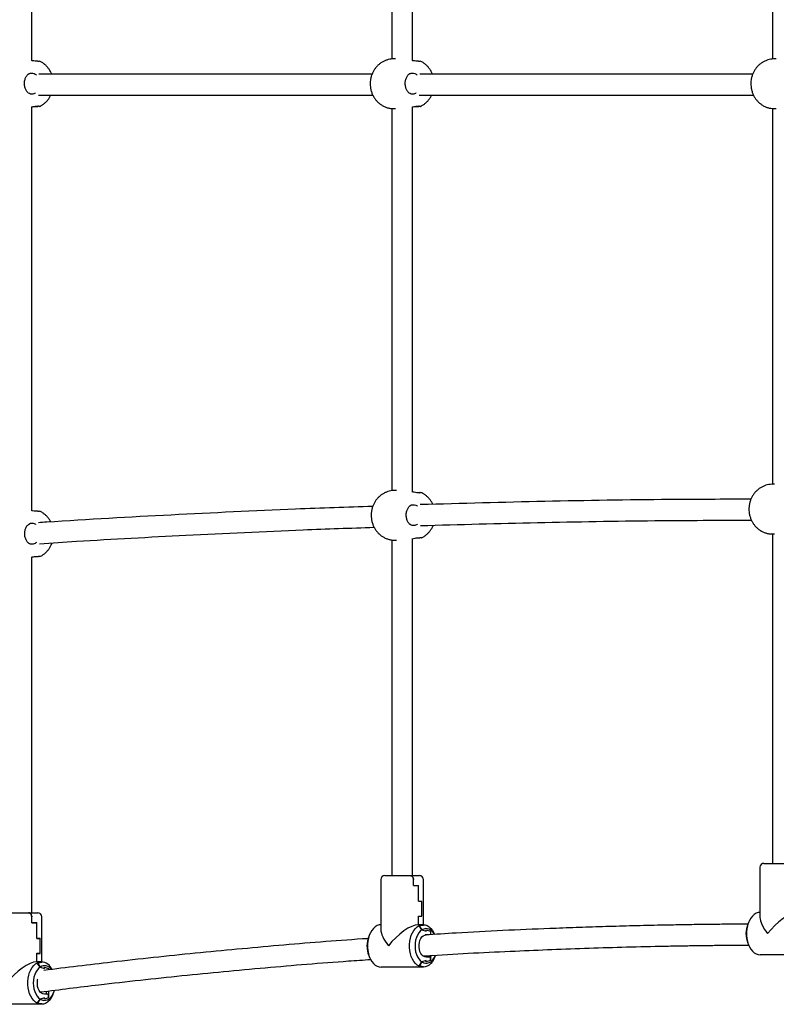
# Model space of a CAD drawing. Units: millimetres. Extents: x -1002 to 12317, y -504 to 15806.
# Drawn here: x 8575 to 9154, y 13448 to 14201 of the extents above; entities that cross this region are included whole.
import ezdxf

# ---------------------------------------------------------------- set-up
doc = ezdxf.new("R2010")
doc.units = ezdxf.units.MM
doc.header["$LTSCALE"] = 60

msp = doc.modelspace()

# ---------------------------------------------------------------- linework, layer by layer
at = {"color": 7, "linetype": 'Continuous', "lineweight": 25}
for p, q in [((8584.52, 14170.09), (8584.52, 14477.72)), ((8859.62, 14462.43), (8859.62, 14171.27)), ((8875.62, 14170.09), (8875.62, 14463.37)), ((9150.72, 14457.56), (9150.72, 14171.28)), ((8588.98, 14169.69), (8587.06, 14169.69)), ((8588.99, 14169.71), (8588.28, 14169.69)), ((8589, 14169.69), (8588.98, 14169.69)), ((8862.52, 14171.38), (8861.24, 14171.38)), ((8880.08, 14169.69), (8878.15, 14169.69)), ((8880.09, 14169.71), (8879.37, 14169.69)), ((8880.1, 14169.69), (8880.08, 14169.69)), ((9153.53, 14171.38), (9152.25, 14171.38)), ((8583.26, 14160.46), (8585.24, 14160.48)), ((8583.31, 14160.48), (8585.24, 14160.48)), ((8844.59, 14159.8), (8589.97, 14159.8)), ((8874.35, 14160.46), (8876.33, 14160.48)), ((8874.4, 14160.48), (8876.33, 14160.48)), ((9135.61, 14159.8), (8881.07, 14159.8)), ((8585.32, 14144.54), (8583.4, 14144.54)), ((8589.55, 14143.8), (8845.15, 14143.8)), ((8876.42, 14144.54), (8874.49, 14144.54)), ((8880.65, 14143.8), (9136.16, 14143.8)), ((8584.52, 13825.87), (8584.52, 14134.73)), ((8587.25, 14135.2), (8589.18, 14135.2)), ((8589.18, 14135.2), (8589.2, 14135.19)), ((8875.62, 13840.22), (8875.62, 14134.73)), ((8878.35, 14135.2), (8880.27, 14135.2)), ((8880.27, 14135.2), (8880.29, 14135.19)), ((8859.62, 14133.5), (8859.62, 13841.16)), ((8861.24, 14133.38), (8862.52, 14133.38)), ((9150.72, 14133.49), (9150.72, 13846.04)), ((9152.25, 14133.38), (9153.53, 14133.38)), ((8863.31, 13841.36), (8861.98, 13841.36)), ((9152.21, 13846.07), (9150.76, 13846.07)), ((8880.83, 13839.66), (8878.9, 13839.66)), ((8880.84, 13839.69), (8880.12, 13839.66)), ((8880.85, 13839.67), (8880.83, 13839.66)), ((8875.1, 13830.44), (8877.08, 13830.46)), ((8875.15, 13830.46), (8877.08, 13830.46)), ((8589.18, 13825.43), (8587.25, 13825.43)), ((8589.18, 13825.46), (8588.47, 13825.43)), ((8589.19, 13825.43), (8589.18, 13825.43)), ((8583.45, 13816.21), (8585.43, 13816.23)), ((8583.5, 13816.23), (8585.43, 13816.23)), ((8877.17, 13814.51), (8875.24, 13814.51)), ((8859.62, 13803.54), (8859.62, 13546.76)), ((8861.98, 13803.36), (8863.31, 13803.36)), ((8875.62, 13546.76), (8875.62, 13804.55)), ((8879.09, 13805.17), (8881.02, 13805.17)), ((8881.02, 13805.17), (8881.04, 13805.17)), ((9150.72, 13808.1), (9150.72, 13556.17)), ((9150.76, 13808.07), (9152.21, 13808.07)), ((8585.52, 13800.28), (8583.59, 13800.28)), ((8584.52, 13518.37), (8584.52, 13790.44)), ((8587.44, 13790.94), (8589.37, 13790.94)), ((8589.37, 13790.94), (8589.39, 13790.94)), ((9144.11, 13556.17), (9163.55, 13556.17)), ((9141.11, 13553.17), (9141.11, 13514.87)), ((8851.31, 13543.76), (8851.31, 13505.46)), ((8854.31, 13546.76), (8873.75, 13546.76)), ((8873.75, 13546.76), (8880.81, 13546.76)), ((8876.19, 13539.16), (8876.19, 13543.76)), ((8876.19, 13539.26), (8876.19, 13543.76)), ((8883.81, 13509.26), (8883.81, 13543.76)), ((8876.19, 13539.26), (8880.01, 13539.26)), ((8876.19, 13539.16), (8880.01, 13539.16)), ((8880.01, 13527.26), (8880.01, 13539.26)), ((8880.01, 13527.16), (8880.01, 13539.16)), ((8880.01, 13527.26), (8882.62, 13527.26)), ((8880.01, 13527.16), (8882.62, 13527.16)), ((8882.62, 13515.66), (8882.62, 13527.26)), ((8882.62, 13515.76), (8882.62, 13527.16)), ((8562.52, 13518.37), (8581.96, 13518.37)), ((8581.96, 13518.37), (8589.02, 13518.37)), ((8584.4, 13510.77), (8584.4, 13515.37)), ((8584.4, 13510.87), (8584.4, 13515.37)), ((8584.4, 13510.87), (8588.22, 13510.87)), ((8584.4, 13510.77), (8588.22, 13510.77)), ((8588.22, 13498.87), (8588.22, 13510.87)), ((8588.22, 13498.77), (8588.22, 13510.77)), ((8592.02, 13480.87), (8592.02, 13515.37)), ((8880.01, 13509.26), (8880.01, 13515.76)), ((8880.01, 13515.76), (8882.62, 13515.76)), ((8880.01, 13515.66), (8882.62, 13515.66)), ((8880.01, 13509.26), (8880.01, 13515.66)), ((9132.51, 13511.26), (9131.83, 13509.63)), ((8842.71, 13501.85), (8842.03, 13500.22)), ((8883.65, 13509.26), (8880.01, 13509.26)), ((8882.73, 13505.28), (8880.74, 13508.05)), ((8880.82, 13507.95), (8882.73, 13505.28)), ((8882.73, 13505.28), (8882.73, 13505.26)), ((8882.73, 13505.26), (8885.95, 13504.26)), ((8883.96, 13508.86), (8883.65, 13509.26)), ((8883.65, 13509.26), (8884.03, 13508.76)), ((8885.95, 13505.26), (8889.16, 13504.26)), ((8885.95, 13504.26), (8885.95, 13505.26)), ((8889.16, 13504.26), (8889.16, 13501.51)), ((8588.22, 13498.87), (8590.83, 13498.87)), ((8588.22, 13498.77), (8590.83, 13498.77)), ((8590.83, 13487.27), (8590.83, 13498.87)), ((8590.83, 13487.37), (8590.83, 13498.77)), ((8887.17, 13501.51), (8887.17, 13501.5)), ((9131.83, 13495.21), (9132.51, 13493.58)), ((8588.22, 13480.87), (8588.22, 13487.37)), ((8588.22, 13487.37), (8590.83, 13487.37)), ((8588.22, 13487.27), (8590.83, 13487.27)), ((8588.22, 13480.87), (8588.22, 13487.27)), ((8591.86, 13480.87), (8588.22, 13480.87)), ((8590.94, 13476.89), (8588.95, 13479.66)), ((8589.03, 13479.56), (8590.94, 13476.89)), ((8592.17, 13480.47), (8591.86, 13480.87)), ((8591.86, 13480.87), (8592.24, 13480.37)), ((8842.03, 13485.8), (8842.71, 13484.17)), ((8880.74, 13477.97), (8882.73, 13480.74)), ((8882.73, 13480.74), (8880.82, 13478.08)), ((8885.95, 13481.76), (8882.73, 13480.76)), ((8882.73, 13480.76), (8882.73, 13480.74)), ((8889.16, 13484.51), (8885.95, 13484.51)), ((8885.95, 13480.76), (8885.95, 13481.76)), ((8889.16, 13481.76), (8885.95, 13480.76)), ((8887.17, 13485.57), (8887.17, 13484.51)), ((8889.16, 13485.71), (8889.16, 13481.76)), ((8889.16, 13481.76), (8889.16, 13484.51)), ((8892.41, 13484.17), (8893.09, 13485.8)), ((9173.45, 13486.17), (9141.28, 13486.17)), ((8590.94, 13476.89), (8590.94, 13476.87)), ((8590.94, 13476.87), (8594.16, 13475.87)), ((8594.16, 13476.87), (8597.37, 13475.87)), ((8594.16, 13475.87), (8594.16, 13476.87)), ((8597.37, 13475.87), (8597.37, 13474.72)), ((8883.65, 13476.76), (8851.48, 13476.76)), ((8884.03, 13477.26), (8883.65, 13476.76)), ((8883.65, 13476.76), (8883.96, 13477.16)), ((8595.38, 13458.33), (8595.38, 13456.12)), ((8597.37, 13458.57), (8597.37, 13453.37)), ((8600.63, 13455.78), (8601.31, 13457.41)), ((8588.95, 13449.58), (8590.94, 13452.35)), ((8590.94, 13452.35), (8589.03, 13449.69)), ((8594.16, 13453.37), (8590.94, 13452.37)), ((8590.94, 13452.37), (8590.94, 13452.35)), ((8597.37, 13456.12), (8594.16, 13456.12)), ((8594.16, 13452.37), (8594.16, 13453.37)), ((8597.37, 13453.37), (8594.16, 13452.37)), ((8597.37, 13453.37), (8597.37, 13456.12)), ((8591.86, 13448.37), (8559.69, 13448.37)), ((8592.24, 13448.87), (8591.86, 13448.37)), ((8591.86, 13448.37), (8592.17, 13448.77))]:
    msp.add_line(p, q, dxfattribs=at)
at = {"color": 7, "linetype": 'Continuous', "lineweight": 25, "flags": 128}
for points in [[(9141.11, 13518.67), (9139.72, 13518.49), (9138.2, 13517.95), (9136.74, 13517.06), (9135.39, 13515.85), (9134.17, 13514.33), (9133.11, 13512.55), (9132.23, 13510.55), (9131.55, 13508.36), (9131.09, 13506.04), (9130.86, 13503.64), (9130.86, 13501.21), (9131.09, 13498.81), (9131.55, 13496.48), (9132.23, 13494.3), (9133.11, 13492.29), (9134.17, 13490.51), (9135.39, 13488.99), (9136.74, 13487.78), (9138.2, 13486.89), (9139.72, 13486.35), (9141.28, 13486.17)], [(8851.31, 13509.26), (8849.92, 13509.08), (8848.4, 13508.54), (8846.94, 13507.65), (8845.59, 13506.44), (8844.37, 13504.92), (8843.31, 13503.14), (8842.43, 13501.14), (8841.75, 13498.95), (8841.29, 13496.63), (8841.06, 13494.23), (8841.06, 13491.8), (8841.29, 13489.4), (8841.75, 13487.08), (8842.43, 13484.89), (8843.31, 13482.88), (8844.37, 13481.1), (8845.59, 13479.59), (8846.94, 13478.37), (8848.4, 13477.48), (8849.92, 13476.94), (8851.48, 13476.76)], [(8883.65, 13476.76), (8882.09, 13476.94), (8880.57, 13477.48), (8879.12, 13478.37), (8877.77, 13479.59), (8876.55, 13481.1), (8875.48, 13482.88), (8874.6, 13484.89), (8873.93, 13487.08), (8873.47, 13489.4), (8873.23, 13491.8), (8873.23, 13494.23), (8873.47, 13496.63), (8873.93, 13498.95), (8874.6, 13501.14), (8875.48, 13503.14), (8876.55, 13504.92), (8877.77, 13506.44), (8879.12, 13507.65), (8880.57, 13508.54), (8882.09, 13509.08), (8883.65, 13509.26)], [(8882.73, 13505.28), (8881.45, 13504.27), (8880.3, 13502.93), (8879.31, 13501.31), (8878.5, 13499.45), (8877.91, 13497.41), (8877.55, 13495.24), (8877.43, 13493.01), (8877.55, 13490.78), (8877.91, 13488.62), (8878.5, 13486.57), (8879.31, 13484.72), (8880.3, 13483.1), (8881.45, 13481.76), (8882.73, 13480.74)], [(8892.25, 13501.92), (8891.79, 13502.66), (8890.7, 13504.01), (8889.49, 13505.06), (8888.18, 13505.8), (8886.82, 13506.19), (8885.43, 13506.24), (8884.06, 13505.93), (8882.73, 13505.28)], [(8883.65, 13509.26), (8885.21, 13509.08), (8886.73, 13508.54), (8888.18, 13507.65), (8889.53, 13506.44), (8890.75, 13504.92), (8891.82, 13503.14), (8892.41, 13501.85)], [(8885.95, 13484.51), (8884.81, 13484.7), (8883.73, 13485.25), (8882.74, 13486.14), (8881.89, 13487.32), (8881.22, 13488.76), (8880.75, 13490.39), (8880.51, 13492.12), (8880.51, 13493.9), (8880.75, 13495.64), (8881.22, 13497.26), (8881.89, 13498.7), (8882.74, 13499.89), (8883.73, 13500.78), (8884.81, 13501.33), (8885.95, 13501.51)], [(8591.86, 13448.37), (8590.3, 13448.55), (8588.78, 13449.09), (8587.33, 13449.98), (8585.98, 13451.2), (8584.76, 13452.71), (8583.69, 13454.49), (8582.81, 13456.5), (8582.14, 13458.69), (8581.68, 13461.01), (8581.44, 13463.41), (8581.44, 13465.84), (8581.68, 13468.24), (8582.14, 13470.56), (8582.81, 13472.75), (8583.69, 13474.75), (8584.76, 13476.53), (8585.98, 13478.05), (8587.33, 13479.26), (8588.78, 13480.15), (8590.3, 13480.69), (8591.86, 13480.87)], [(8882.73, 13480.74), (8884.06, 13480.09), (8885.43, 13479.79), (8886.82, 13479.83), (8888.18, 13480.23), (8889.49, 13480.96), (8890.7, 13482.02), (8891.79, 13483.36), (8892.72, 13484.97), (8893.09, 13485.8)], [(8892.41, 13484.17), (8891.82, 13482.88), (8890.75, 13481.1), (8889.53, 13479.59), (8888.18, 13478.37), (8886.73, 13477.48), (8885.21, 13476.94), (8883.65, 13476.76)], [(8590.94, 13476.89), (8589.66, 13475.88), (8588.51, 13474.54), (8587.52, 13472.92), (8586.71, 13471.06), (8586.12, 13469.02), (8585.76, 13466.85), (8585.64, 13464.62), (8585.76, 13462.39), (8586.12, 13460.23), (8586.71, 13458.18), (8587.52, 13456.33), (8588.51, 13454.71), (8589.66, 13453.37), (8590.94, 13452.35)], [(8594.16, 13456.12), (8593.02, 13456.31), (8591.94, 13456.86), (8590.95, 13457.75), (8590.1, 13458.93), (8589.43, 13460.37), (8588.96, 13462), (8588.72, 13463.73), (8588.72, 13465.51), (8588.96, 13467.25), (8589.11, 13467.87)], [(8590.94, 13452.35), (8592.27, 13451.7), (8593.64, 13451.4), (8595.03, 13451.44), (8596.39, 13451.84), (8597.7, 13452.57), (8598.91, 13453.63), (8600, 13454.97), (8600.93, 13456.58), (8601.68, 13458.39), (8601.89, 13459.05)], [(8600.63, 13455.78), (8600.03, 13454.49), (8598.97, 13452.71), (8597.74, 13451.2), (8596.39, 13449.98), (8594.94, 13449.09), (8593.42, 13448.55), (8591.86, 13448.37)]]:
    msp.add_lwpolyline(points, dxfattribs=at)
at = {"color": 7, "linetype": 'Continuous', "lineweight": 25}
for centre, radius, start, end in [((9144.11, 13553.17), 3, 90, 180), ((8854.31, 13543.76), 3, 90, 180), ((8880.81, 13543.76), 3, 0, 90), ((8589.02, 13515.37), 3, 0, 90), ((9149.89, 13502.42), 19.44, 158.23996, 201.76004), ((8884, 13501.89), 6.97, 90.38241, 117.88532), ((8884.08, 13501.83), 6.93, 90.38961, 118.0597), ((8860.09, 13493.01), 19.44, 158.23996, 201.76004), ((8592.21, 13473.5), 6.97, 90.38241, 117.88532), ((8592.29, 13473.44), 6.93, 90.38961, 118.0597), ((8590.94, 13471.18), 9.73, 23.32233, 84.58333), ((8594.22, 13471.56), 6.26, 33.88838, 121.54505), ((8884, 13484.13), 6.97, 242.11468, 269.61759), ((8884.08, 13484.19), 6.93, 241.9403, 269.61039), ((8592.21, 13455.74), 6.97, 242.11468, 269.61759), ((8592.29, 13455.8), 6.93, 241.9403, 269.61039)]:
    msp.add_arc(centre, radius, start, end, dxfattribs=at)
for centre, major_axis, start_param, end_param in [((9157.36, 13502.42), (15.27, 15.27), 0.349066, 1.919862), ((9157.36, 13502.42), (15.27, -15.27), 3.490659, 4.363323), ((8867.56, 13493.01), (15.27, -15.27), 3.490659, 4.363323), ((8867.56, 13493.01), (15.27, 15.27), 0.349066, 1.919862), ((8575.77, 13464.62), (15.27, 15.27), 0.349066, 1.919862)]:
    msp.add_ellipse(centre, major_axis=major_axis, ratio=0.36397, start_param=start_param, end_param=end_param, dxfattribs=at)
for points, knots in [([(8587.06, 14169.69), (8586.37, 14169.77), (8585.59, 14169.86), (8584.64, 14170.06), (8584.52, 14170.09)], [0, 0, 0, 0, 0.8819739, 1, 1, 1, 1]), ([(8589, 14169.69), (8589.44, 14169.74), (8590.15, 14169.81), (8590.15, 14169.8), (8590.14, 14169.79)], [0, 0, 0, 0, 0.608085, 1, 1, 1, 1]), ([(8599.6, 14159.8), (8599.49, 14160.11), (8599.08, 14161.23), (8598.09, 14162.93), (8596.71, 14164.87), (8595.15, 14166.54), (8593.41, 14167.98), (8591.74, 14169.1), (8590.6, 14169.6), (8590.15, 14169.8)], [0, 0, 0, 0, 0.070264, 0.2523531, 0.4146106, 0.5755754, 0.7353718, 0.8942044, 1, 1, 1, 1]), ([(8861.23, 14171.35), (8860.97, 14171.36), (8859.93, 14171.4), (8858.14, 14171.14), (8855.89, 14170.6), (8853.76, 14169.75), (8851.76, 14168.64), (8849.93, 14167.29), (8848.27, 14165.72), (8846.81, 14163.95), (8845.57, 14161.99), (8844.57, 14159.87), (8843.81, 14157.61), (8843.33, 14155.26), (8843.18, 14153.47), (8843.17, 14152.48), (8843.17, 14152.27)], [0, 0, 0, 0, 0.0265203, 0.1064876, 0.1855669, 0.2639722, 0.3419486, 0.4197632, 0.4977013, 0.5760556, 0.6551083, 0.7351054, 0.8162309, 0.8985928, 0.979299, 1, 1, 1, 1]), ([(8878.15, 14169.69), (8877.47, 14169.77), (8876.69, 14169.86), (8875.73, 14170.06), (8875.62, 14170.09)], [0, 0, 0, 0, 0.881974, 1, 1, 1, 1]), ([(8880.1, 14169.69), (8880.53, 14169.74), (8881.25, 14169.81), (8881.24, 14169.8), (8881.24, 14169.79)], [0, 0, 0, 0, 0.608085, 1, 1, 1, 1]), ([(8890.7, 14159.8), (8890.58, 14160.11), (8890.17, 14161.23), (8889.19, 14162.93), (8887.8, 14164.87), (8886.25, 14166.54), (8884.51, 14167.98), (8882.84, 14169.1), (8881.7, 14169.6), (8881.25, 14169.8)], [0, 0, 0, 0, 0.070264, 0.2523531, 0.4146106, 0.5755754, 0.7353718, 0.8942044, 1, 1, 1, 1]), ([(9152.24, 14171.36), (9152.05, 14171.36), (9151.08, 14171.41), (9149.35, 14171.18), (9147.1, 14170.66), (9144.95, 14169.83), (9142.94, 14168.75), (9141.09, 14167.42), (9139.42, 14165.87), (9137.94, 14164.11), (9136.68, 14162.17), (9135.66, 14160.06), (9134.88, 14157.81), (9134.37, 14155.48), (9134.2, 14153.69), (9134.18, 14152.7), (9134.18, 14152.5)], [0, 0, 0, 0, 0.01954, 0.100204, 0.179959, 0.259014, 0.337613, 0.416025, 0.494535, 0.573437, 0.653019, 0.733533, 0.81517, 0.898046, 0.97937, 1, 1, 1, 1]), ([(8583.4, 14144.54), (8582.86, 14144.74), (8581.79, 14145.15), (8580.36, 14146.82), (8579.31, 14149.06), (8578.79, 14151.72), (8578.91, 14154.46), (8579.65, 14156.98), (8580.87, 14158.99), (8582.17, 14160.13), (8583.01, 14160.39), (8583.31, 14160.48)], [0, 0, 0, 0, 0.11633, 0.232664, 0.349202, 0.466192, 0.58312, 0.69992, 0.816931, 0.933792, 1, 1, 1, 1]), ([(8585.24, 14160.48), (8585.87, 14160.31), (8586.82, 14160.06), (8587.71, 14159.24), (8588, 14158.97)], [0, 0, 0, 0, 0.66502, 1, 1, 1, 1]), ([(8874.49, 14144.54), (8873.96, 14144.74), (8872.89, 14145.15), (8871.46, 14146.82), (8870.4, 14149.06), (8869.89, 14151.72), (8870.01, 14154.46), (8870.74, 14156.98), (8871.96, 14158.99), (8873.27, 14160.13), (8874.1, 14160.39), (8874.4, 14160.48)], [0, 0, 0, 0, 0.11633, 0.232664, 0.349202, 0.466192, 0.58312, 0.69992, 0.816931, 0.933792, 1, 1, 1, 1]), ([(8876.33, 14160.48), (8876.97, 14160.31), (8877.92, 14160.06), (8878.8, 14159.24), (8879.1, 14158.97)], [0, 0, 0, 0, 0.66502, 1, 1, 1, 1]), ([(8843.17, 14152.27), (8843.2, 14151.52), (8843.26, 14149.92), (8843.72, 14147.5), (8844.49, 14145.06), (8845.55, 14142.81), (8846.84, 14140.79), (8848.29, 14139.03), (8849.94, 14137.47), (8851.83, 14136.08), (8853.93, 14134.93), (8856.23, 14134.06), (8858.59, 14133.55), (8860.29, 14133.34), (8861.18, 14133.4), (8861.28, 14133.4)], [0, 0, 0, 0, 0.07781, 0.164544, 0.252315, 0.34079, 0.420106, 0.498778, 0.576842, 0.654386, 0.740049, 0.824658, 0.907937, 0.989955, 1, 1, 1, 1]), ([(9134.18, 14152.5), (9134.2, 14151.74), (9134.25, 14150.14), (9134.68, 14147.72), (9135.42, 14145.27), (9136.45, 14143.01), (9137.71, 14140.98), (9139.15, 14139.19), (9140.78, 14137.61), (9142.64, 14136.2), (9144.74, 14135.02), (9147.03, 14134.12), (9149.39, 14133.58), (9151.15, 14133.35), (9152.11, 14133.4), (9152.27, 14133.41)], [0, 0, 0, 0, 0.0772034, 0.1632148, 0.2502711, 0.3380592, 0.4168656, 0.4950317, 0.5725879, 0.6496172, 0.7347702, 0.8188869, 0.9016791, 0.983211, 1, 1, 1, 1]), ([(8587.09, 14145.31), (8586.97, 14145.22), (8586.4, 14144.76), (8585.8, 14144.64), (8585.32, 14144.54)], [0, 0, 0, 0, 0.198942, 1, 1, 1, 1]), ([(8590.38, 14135.07), (8590.79, 14135.26), (8591.88, 14135.76), (8593.52, 14136.86), (8595.26, 14138.33), (8596.8, 14140.02), (8598.12, 14141.84), (8598.79, 14143.16), (8599.12, 14143.8)], [0, 0, 0, 0, 0.106731, 0.287025, 0.46731, 0.648259, 0.830545, 1, 1, 1, 1]), ([(8878.19, 14145.31), (8878.07, 14145.22), (8877.5, 14144.76), (8876.9, 14144.64), (8876.42, 14144.54)], [0, 0, 0, 0, 0.198942, 1, 1, 1, 1]), ([(8881.48, 14135.07), (8881.88, 14135.26), (8882.98, 14135.76), (8884.61, 14136.86), (8886.36, 14138.33), (8887.9, 14140.02), (8889.21, 14141.84), (8889.89, 14143.16), (8890.21, 14143.8)], [0, 0, 0, 0, 0.106731, 0.287025, 0.46731, 0.648259, 0.830545, 1, 1, 1, 1]), ([(8584.33, 14134.69), (8584.77, 14134.79), (8585.85, 14135.04), (8586.73, 14135.14), (8587.25, 14135.2)], [0, 0, 0, 0, 0.405435, 1, 1, 1, 1]), ([(8586.42, 14135.08), (8586.61, 14135.09), (8587.62, 14135.11), (8588.63, 14135.11), (8589.09, 14135.1), (8589.18, 14135.09)], [0, 0, 0, 0, 0.156132, 0.843287, 1, 1, 1, 1]), ([(8590.38, 14135.06), (8590.4, 14135.06), (8590.55, 14135.06), (8590.08, 14135.09), (8589.43, 14135.17), (8589.2, 14135.19)], [0, 0, 0, 0, 0.089382, 0.68038, 1, 1, 1, 1]), ([(8875.42, 14134.69), (8875.86, 14134.79), (8876.94, 14135.04), (8877.82, 14135.14), (8878.35, 14135.2)], [0, 0, 0, 0, 0.405435, 1, 1, 1, 1]), ([(8877.52, 14135.08), (8877.7, 14135.09), (8878.71, 14135.11), (8879.72, 14135.11), (8880.19, 14135.1), (8880.28, 14135.09)], [0, 0, 0, 0, 0.156132, 0.843287, 1, 1, 1, 1]), ([(8881.48, 14135.06), (8881.5, 14135.06), (8881.65, 14135.06), (8881.18, 14135.09), (8880.52, 14135.17), (8880.29, 14135.19)], [0, 0, 0, 0, 0.089382, 0.68038, 1, 1, 1, 1]), ([(8861.97, 13841.33), (8861.71, 13841.33), (8860.68, 13841.37), (8858.88, 13841.12), (8856.64, 13840.57), (8854.5, 13839.72), (8852.51, 13838.62), (8850.67, 13837.27), (8849.02, 13835.7), (8847.56, 13833.92), (8846.32, 13831.96), (8845.31, 13829.84), (8844.56, 13827.58), (8844.08, 13825.24), (8843.92, 13823.44), (8843.92, 13822.45), (8843.92, 13822.25)], [0, 0, 0, 0, 0.02652, 0.106488, 0.185567, 0.263972, 0.341949, 0.419763, 0.497701, 0.576056, 0.655108, 0.735105, 0.816231, 0.898593, 0.979299, 1, 1, 1, 1]), ([(9150.75, 13846.04), (9150.57, 13846.05), (9149.6, 13846.1), (9147.87, 13845.87), (9145.61, 13845.35), (9143.47, 13844.52), (9141.46, 13843.44), (9139.61, 13842.11), (9137.94, 13840.56), (9136.46, 13838.8), (9135.2, 13836.86), (9134.17, 13834.75), (9133.39, 13832.5), (9132.89, 13830.17), (9132.72, 13828.37), (9132.7, 13827.38), (9132.7, 13827.18)], [0, 0, 0, 0, 0.01954, 0.100204, 0.179959, 0.259014, 0.337613, 0.416025, 0.494535, 0.573437, 0.653019, 0.733533, 0.81517, 0.898046, 0.97937, 1, 1, 1, 1]), ([(8878.9, 13839.66), (8878.2, 13839.75), (8877.1, 13839.89), (8875.76, 13840.19), (8875.27, 13840.29)], [0, 0, 0, 0, 0.635981, 1, 1, 1, 1]), ([(8880.85, 13839.67), (8881.28, 13839.71), (8881.99, 13839.79), (8881.99, 13839.77), (8881.99, 13839.77)], [0, 0, 0, 0, 0.608085, 1, 1, 1, 1]), ([(9134.19, 13834.65), (9113.41, 13834.59), (9060.88, 13834.45), (8976.63, 13833.14), (8913.18, 13831.38), (8881.47, 13830.5)], [0, 0, 0, 0, 0.24668, 0.623507, 1, 1, 1, 1]), ([(8891.06, 13830.75), (8890.68, 13831.5), (8889.95, 13832.93), (8888.54, 13834.84), (8887, 13836.52), (8885.26, 13837.96), (8883.59, 13839.07), (8882.45, 13839.58), (8881.99, 13839.78)], [0, 0, 0, 0, 0.192583, 0.367812, 0.541645, 0.714216, 0.885747, 1, 1, 1, 1]), ([(8587.25, 13825.43), (8586.56, 13825.51), (8585.67, 13825.62), (8584.58, 13825.86), (8584.34, 13825.91)], [0, 0, 0, 0, 0.779681, 1, 1, 1, 1]), ([(8845.14, 13829.18), (8825.49, 13828.51), (8774.1, 13826.74), (8691, 13822.65), (8625.46, 13819.1), (8591.66, 13816.81), (8589.56, 13816.67)], [0, 0, 0, 0, 0.2306189, 0.6029963, 0.9753737, 1, 1, 1, 1]), ([(8875.24, 13814.51), (8874.7, 13814.72), (8873.64, 13815.12), (8872.2, 13816.79), (8871.15, 13819.04), (8870.63, 13821.69), (8870.76, 13824.43), (8871.49, 13826.96), (8872.71, 13828.97), (8874.02, 13830.1), (8874.85, 13830.36), (8875.15, 13830.46)], [0, 0, 0, 0, 0.11633, 0.232664, 0.349202, 0.466192, 0.58312, 0.69992, 0.816931, 0.933792, 1, 1, 1, 1]), ([(8877.08, 13830.46), (8877.72, 13830.31), (8878.49, 13830.13), (8879.2, 13829.5), (8879.32, 13829.39)], [0, 0, 0, 0, 0.826012, 1, 1, 1, 1]), ([(9132.7, 13827.18), (9132.72, 13826.43), (9132.76, 13824.83), (9133.19, 13822.41), (9133.94, 13819.96), (9134.97, 13817.7), (9136.23, 13815.67), (9137.66, 13813.88), (9139.29, 13812.3), (9141.16, 13810.89), (9143.26, 13809.71), (9145.55, 13808.81), (9147.91, 13808.27), (9149.67, 13808.04), (9150.63, 13808.09), (9150.79, 13808.1)], [0, 0, 0, 0, 0.077203, 0.163215, 0.250271, 0.338059, 0.416866, 0.495032, 0.572588, 0.649617, 0.73477, 0.818887, 0.901679, 0.983211, 1, 1, 1, 1]), ([(8589.19, 13825.43), (8589.63, 13825.48), (8590.34, 13825.55), (8590.34, 13825.54), (8590.34, 13825.54)], [0, 0, 0, 0, 0.608085, 1, 1, 1, 1]), ([(8599, 13817.27), (8598.74, 13817.77), (8598.14, 13818.94), (8596.89, 13820.61), (8595.35, 13822.28), (8593.6, 13823.73), (8591.94, 13824.84), (8590.8, 13825.34), (8590.34, 13825.54)], [0, 0, 0, 0, 0.135779, 0.323336, 0.509399, 0.694111, 0.877709, 1, 1, 1, 1]), ([(8843.92, 13822.25), (8843.95, 13821.49), (8844.01, 13819.89), (8844.47, 13817.47), (8845.24, 13815.03), (8846.3, 13812.79), (8847.58, 13810.77), (8849.04, 13809), (8850.69, 13807.44), (8852.57, 13806.06), (8854.68, 13804.91), (8856.98, 13804.03), (8859.34, 13803.53), (8861.04, 13803.32), (8861.92, 13803.37), (8862.02, 13803.38)], [0, 0, 0, 0, 0.07781, 0.164544, 0.252315, 0.34079, 0.420106, 0.498778, 0.576842, 0.654386, 0.740049, 0.824658, 0.907937, 0.989955, 1, 1, 1, 1]), ([(8881.75, 13814.5), (8911.53, 13815.34), (8971.18, 13817), (9055.46, 13818.37), (9109.96, 13818.6), (9134.58, 13818.7)], [0, 0, 0, 0, 0.353372, 0.707914, 1, 1, 1, 1]), ([(8583.59, 13800.28), (8583.05, 13800.49), (8581.98, 13800.89), (8580.55, 13802.56), (8579.5, 13804.81), (8578.98, 13807.46), (8579.1, 13810.2), (8579.84, 13812.73), (8581.06, 13814.74), (8582.36, 13815.87), (8583.2, 13816.13), (8583.5, 13816.23)], [0, 0, 0, 0, 0.11633, 0.232664, 0.349202, 0.466192, 0.58312, 0.69992, 0.816931, 0.933792, 1, 1, 1, 1]), ([(8585.43, 13816.23), (8586.07, 13816.09), (8586.73, 13815.95), (8587.35, 13815.43), (8587.38, 13815.4)], [0, 0, 0, 0, 0.95761, 1, 1, 1, 1]), ([(8590.35, 13800.62), (8599.79, 13801.25), (8637.08, 13803.72), (8704.25, 13807.32), (8780.08, 13810.95), (8828.05, 13812.6), (8846.16, 13813.22)], [0, 0, 0, 0, 0.110752, 0.43759, 0.787773, 1, 1, 1, 1]), ([(8879.43, 13815.66), (8879.15, 13815.43), (8878.41, 13814.81), (8877.64, 13814.63), (8877.17, 13814.51)], [0, 0, 0, 0, 0.378684, 1, 1, 1, 1]), ([(8882.22, 13805.04), (8882.63, 13805.23), (8883.73, 13805.73), (8885.36, 13806.84), (8887.1, 13808.31), (8888.65, 13809.99), (8889.97, 13811.88), (8890.89, 13813.48), (8891.27, 13814.48), (8891.37, 13814.75)], [0, 0, 0, 0, 0.098442, 0.264732, 0.431014, 0.597909, 0.766037, 0.935964, 1, 1, 1, 1]), ([(8875.2, 13804.46), (8875.98, 13804.64), (8877.4, 13804.97), (8878.56, 13805.11), (8879.09, 13805.17)], [0, 0, 0, 0, 0.544391, 1, 1, 1, 1]), ([(8878.26, 13805.06), (8878.45, 13805.06), (8879.46, 13805.08), (8880.47, 13805.09), (8880.94, 13805.07), (8881.02, 13805.07)], [0, 0, 0, 0, 0.156132, 0.843287, 1, 1, 1, 1]), ([(8882.23, 13805.04), (8882.25, 13805.04), (8882.39, 13805.03), (8881.93, 13805.07), (8881.27, 13805.14), (8881.04, 13805.17)], [0, 0, 0, 0, 0.089382, 0.68038, 1, 1, 1, 1]), ([(8588.09, 13801.66), (8587.71, 13801.34), (8586.87, 13800.63), (8585.99, 13800.4), (8585.52, 13800.28)], [0, 0, 0, 0, 0.4551653, 1, 1, 1, 1]), ([(8590.57, 13790.81), (8590.98, 13791), (8592.08, 13791.5), (8593.71, 13792.61), (8595.45, 13794.07), (8597, 13795.76), (8598.33, 13797.64), (8599.35, 13799.48), (8599.82, 13800.73), (8600.01, 13801.25)], [0, 0, 0, 0, 0.093094, 0.250351, 0.4076, 0.56543, 0.724424, 0.88512, 1, 1, 1, 1]), ([(8584.27, 13790.38), (8584.8, 13790.5), (8585.97, 13790.77), (8586.92, 13790.88), (8587.44, 13790.94)], [0, 0, 0, 0, 0.447838, 1, 1, 1, 1]), ([(8586.61, 13790.82), (8586.8, 13790.83), (8587.81, 13790.85), (8588.82, 13790.85), (8589.28, 13790.84), (8589.37, 13790.84)], [0, 0, 0, 0, 0.156132, 0.843287, 1, 1, 1, 1]), ([(8590.57, 13790.81), (8590.59, 13790.81), (8590.74, 13790.8), (8590.28, 13790.84), (8589.62, 13790.91), (8589.39, 13790.94)], [0, 0, 0, 0, 0.089382, 0.68038, 1, 1, 1, 1]), ([(8876.19, 13543.76), (8876.17, 13544.09), (8876.12, 13544.74), (8875.73, 13545.6), (8875.16, 13546.28), (8874.47, 13546.69), (8873.98, 13546.74), (8873.75, 13546.76)], [0, 0, 0, 0, 0.199917, 0.399705, 0.603131, 0.816, 1, 1, 1, 1]), ([(8873.75, 13546.76), (8874.04, 13546.73), (8874.62, 13546.65), (8875.39, 13546.08), (8875.93, 13545.25), (8876.17, 13544.42), (8876.19, 13543.92), (8876.19, 13543.76)], [0, 0, 0, 0, 0.233797, 0.468026, 0.690597, 0.899965, 1, 1, 1, 1]), ([(8584.4, 13515.37), (8584.38, 13515.7), (8584.33, 13516.35), (8583.94, 13517.21), (8583.37, 13517.89), (8582.68, 13518.3), (8582.19, 13518.35), (8581.96, 13518.37)], [0, 0, 0, 0, 0.199917, 0.399705, 0.603131, 0.816, 1, 1, 1, 1]), ([(8581.96, 13518.37), (8582.25, 13518.34), (8582.83, 13518.26), (8583.6, 13517.69), (8584.14, 13516.86), (8584.38, 13516.03), (8584.4, 13515.53), (8584.4, 13515.37)], [0, 0, 0, 0, 0.233797, 0.468026, 0.690597, 0.899965, 1, 1, 1, 1]), ([(9131.69, 13509.71), (9130.73, 13509.71), (9125.73, 13509.68), (9116.5, 13509.6), (9103.81, 13509.47), (9090.53, 13509.29), (9076.84, 13509.06), (9060.43, 13508.74), (9041.72, 13508.3), (9020.91, 13507.71), (9000.56, 13507.04), (8963.24, 13505.63), (8924.82, 13503.96), (8893.11, 13501.89), (8885.27, 13501.38)], [0, 0, 0, 0, 0.011669, 0.0608183, 0.1123203, 0.166175, 0.2223705, 0.2789627, 0.3658377, 0.4502002, 0.5321927, 0.6136321, 0.9044857, 1, 1, 1, 1]), ([(8841.58, 13498.61), (8840.11, 13498.52), (8817.33, 13497.09), (8773.27, 13493.4), (8709.41, 13487.55), (8649.57, 13481.2), (8611.06, 13476.43), (8593.79, 13474.29)], [0, 0, 0, 0, 0.017725, 0.275337, 0.532949, 0.790561, 1, 1, 1, 1]), ([(8883.67, 13485.34), (8885.88, 13485.49), (8909.33, 13487.07), (8942.15, 13488.64), (8982.21, 13490.37), (9010.6, 13491.39), (9039.37, 13492.24), (9062.55, 13492.78), (9080.06, 13493.11), (9091.77, 13493.3), (9103.52, 13493.46), (9115.07, 13493.59), (9124.71, 13493.67), (9130.43, 13493.71), (9132.45, 13493.72)], [0, 0, 0, 0, 0.02666, 0.283008, 0.395861, 0.509841, 0.625345, 0.742658, 0.789359, 0.836407, 0.883801, 0.931024, 0.975627, 1, 1, 1, 1]), ([(8591.09, 13457.8), (8605.96, 13459.67), (8641.99, 13464.23), (8699.27, 13470.43), (8762.9, 13476.47), (8811, 13480.52), (8837.89, 13482.28), (8843.54, 13482.66)], [0, 0, 0, 0, 0.176988, 0.428967, 0.680946, 0.932926, 1, 1, 1, 1])]:
    msp.add_open_spline(points, degree=3, knots=knots, dxfattribs=at)

doc.saveas('drawing.dxf')
